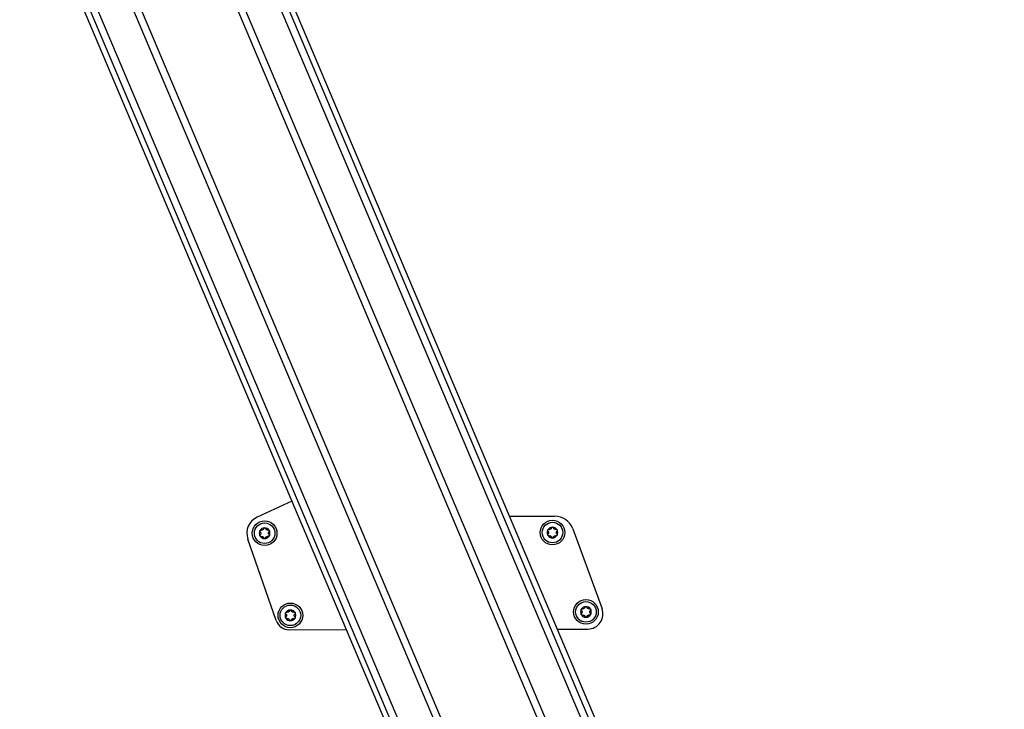
# Model space of a CAD drawing. Extents: x 5 to 415, y 4 to 292.
# Drawn here: x 172 to 196, y 101 to 118 of the extents above; entities that cross this region are included whole.
import ezdxf

# ---------------------------------------------------------------- set-up
doc = ezdxf.new("R2010")
doc.units = 0
doc.linetypes.add('SLD-DURCHGEHEND', pattern=[0])
doc.layers.add('AM_0', color=7, linetype='CONTINUOUS')

msp = doc.modelspace()

# ---------------------------------------------------------------- linework, layer by layer
at = {"layer": 'AM_0', "color": 7, "linetype": 'SLD-DURCHGEHEND'}
for p, q in [((168.33192, 131.70605), (191.6602, 76.58188)), ((191.73282, 76.76106), (168.45782, 131.75933)), ((191.36156, 78.09359), (168.62121, 131.82848)), ((191.9473, 78.75623), (170.38211, 129.71425)), ((192.10974, 78.82497), (170.54454, 129.78299)), ((194.09613, 79.6656), (173.07629, 129.33497)), ((194.25857, 79.73434), (173.26782, 129.33497)), ((196.01946, 77.62011), (174.13398, 129.33497)), ((196.18286, 77.68926), (174.40985, 129.13835)), ((196.30876, 77.74254), (174.61615, 129.00164)), ((178.98257, 106.53881), (178.14079, 106.15615)), ((184.27618, 106.17523), (185.37237, 106.17773)), ((185.81159, 105.87167), (186.52553, 103.92397)), ((178.59985, 103.63839), (177.91083, 105.6193)), ((178.91545, 103.41456), (180.3034, 103.41772)), ((185.43819, 103.42942), (186.18209, 103.43112))]:
    msp.add_line(p, q, dxfattribs=at)
for centre, radius in [((178.32012, 105.76166), 0.3), ((178.32012, 105.76166), 0.25), ((185.3201, 105.77761), 0.3), ((185.3201, 105.77761), 0.25), ((178.94619, 103.76308), 0.3), ((178.94619, 103.76308), 0.25), ((186.13396, 103.84786), 0.3), ((186.13396, 103.84786), 0.25)]:
    msp.add_circle(centre, radius, dxfattribs=at)
for centre, radius, start, end in [((178.32012, 105.76166), 0.43333, 114.445376, 199.179154), ((185.37343, 105.71106), 0.46667, 20.130525, 90.130525), ((178.32012, 105.76166), 0.13, 90.489568, 150.489568), ((178.32012, 105.76166), 0.09484, 118.619796, 122.35934), ((178.32012, 105.76166), 0.13, 30.489568, 90.489568), ((178.32012, 105.76166), 0.09484, 58.619796, 62.35934), ((185.3201, 105.77761), 0.13, 90.489568, 150.489568), ((185.3201, 105.77761), 0.09484, 118.619796, 122.35934), ((185.3201, 105.77761), 0.13, 30.489568, 90.489568), ((185.3201, 105.77761), 0.09484, 58.619796, 62.35934), ((185.3201, 105.77761), 0.13, 330.489568, 30.489568), ((178.32012, 105.76166), 0.13, 150.489568, 210.489568), ((178.32012, 105.76166), 0.13, 210.489568, 270.489568), ((178.32012, 105.76166), 0.09484, 178.619796, 182.35934), ((178.32012, 105.76166), 0.09484, 238.619796, 242.35934), ((178.32012, 105.76166), 0.13, 270.489568, 330.489568), ((178.32012, 105.76166), 0.09484, 298.619796, 302.35934), ((178.32012, 105.76166), 0.09484, 358.619796, 2.35934), ((178.32012, 105.76166), 0.13, 330.489568, 30.489568), ((185.3201, 105.77761), 0.13, 150.489568, 210.489568), ((185.3201, 105.77761), 0.13, 210.489568, 270.489568), ((185.3201, 105.77761), 0.09484, 178.619796, 182.35934), ((185.3201, 105.77761), 0.09484, 238.619796, 242.35934), ((185.3201, 105.77761), 0.13, 270.489568, 330.489568), ((185.3201, 105.77761), 0.09484, 298.619796, 302.35934), ((185.3201, 105.77761), 0.09484, 358.619796, 2.35934), ((186.13396, 103.84786), 0.13, 90.489568, 150.489568), ((186.13396, 103.84786), 0.09484, 118.619796, 122.35934), ((186.13396, 103.84786), 0.13, 30.489568, 90.489568), ((186.13396, 103.84786), 0.09484, 58.619796, 62.35934), ((178.94619, 103.76308), 0.13, 150.489568, 210.489568), ((178.94619, 103.76308), 0.13, 90.489568, 150.489568), ((178.94619, 103.76308), 0.13, 210.489568, 270.489568), ((178.94619, 103.76308), 0.09484, 178.619796, 182.35934), ((178.94619, 103.76308), 0.09484, 118.619796, 122.35934), ((178.94619, 103.76308), 0.13, 30.489568, 90.489568), ((178.94619, 103.76308), 0.13, 270.489568, 330.489568), ((178.94619, 103.76308), 0.09484, 58.619796, 62.35934), ((178.94619, 103.76308), 0.09484, 358.619796, 2.35934), ((178.94619, 103.76308), 0.13, 330.489568, 30.489568), ((186.13396, 103.84786), 0.13, 150.489568, 210.489568), ((186.13396, 103.84786), 0.13, 210.489568, 270.489568), ((186.13396, 103.84786), 0.09484, 178.619796, 182.35934), ((186.13396, 103.84786), 0.09484, 238.619796, 242.35934), ((186.13396, 103.84786), 0.13, 270.489568, 330.489568), ((186.13396, 103.84786), 0.09484, 298.619796, 302.35934), ((186.18126, 103.79778), 0.36667, 270.130525, 20.130525), ((186.13396, 103.84786), 0.09484, 358.619796, 2.35934), ((186.13396, 103.84786), 0.13, 330.489568, 30.489568), ((178.91469, 103.7479), 0.33333, 199.179154, 270.130525), ((178.94619, 103.76308), 0.09484, 238.619796, 242.35934), ((178.94619, 103.76308), 0.09484, 298.619796, 302.35934)]:
    msp.add_arc(centre, radius, start, end, dxfattribs=at)
for points, knots in [([(178.2934, 105.87162), (178.29271, 105.86934), (178.29131, 105.86474), (178.28797, 105.85851), (178.28389, 105.85299), (178.27954, 105.84849), (178.2762, 105.84603), (178.27469, 105.84492)], [0, 0, 0, 0, 0.22589234, 0.45732496, 0.64574984, 0.83923281, 1, 1, 1, 1]), ([(178.2934, 105.87162), (178.29447, 105.87454), (178.2966, 105.88041), (178.30358, 105.88724), (178.31154, 105.89105), (178.31684, 105.89148), (178.319, 105.89166)], [0, 0, 0, 0, 0.2816087, 0.5646141, 0.82245865, 1, 1, 1, 1]), ([(178.319, 105.89166), (178.3197, 105.89165), (178.32313, 105.89159), (178.32925, 105.89015), (178.33636, 105.88595), (178.34208, 105.87976), (178.34397, 105.87467), (178.34495, 105.87206)], [0, 0, 0, 0, 0.05745952, 0.28128211, 0.50755036, 0.74700475, 1, 1, 1, 1]), ([(178.36411, 105.84568), (178.36233, 105.84697), (178.3587, 105.84958), (178.35261, 105.85593), (178.34771, 105.86356), (178.3457, 105.86973), (178.34495, 105.87206)], [0, 0, 0, 0, 0.18803015, 0.38237841, 0.7677347, 1, 1, 1, 1]), ([(178.40198, 105.83978), (178.39966, 105.83924), (178.39498, 105.83815), (178.38792, 105.83793), (178.3811, 105.8387), (178.37502, 105.84022), (178.37122, 105.84188), (178.3695, 105.84263)], [0, 0, 0, 0, 0.22589213, 0.45732453, 0.64574944, 0.83923245, 1, 1, 1, 1]), ([(185.20696, 105.84165), (185.20732, 105.84224), (185.20908, 105.84518), (185.21339, 105.84976), (185.22058, 105.85382), (185.2288, 105.85568), (185.23416, 105.85478), (185.23691, 105.85431)], [0, 0, 0, 0, 0.05735812, 0.2811826, 0.50744749, 0.74689421, 1, 1, 1, 1]), ([(185.26934, 105.85772), (185.26733, 105.85682), (185.26325, 105.85498), (185.25471, 105.85289), (185.24565, 105.85245), (185.2393, 105.8538), (185.23691, 105.85431)], [0, 0, 0, 0, 0.18803015, 0.38237841, 0.7677347, 1, 1, 1, 1]), ([(185.29338, 105.88756), (185.29269, 105.88529), (185.29129, 105.88068), (185.28795, 105.87446), (185.28387, 105.86894), (185.27952, 105.86444), (185.27618, 105.86198), (185.27467, 105.86086)], [0, 0, 0, 0, 0.225892336, 0.457324965, 0.645749837, 0.839232807, 1, 1, 1, 1]), ([(185.29338, 105.88756), (185.29445, 105.89049), (185.29658, 105.89635), (185.30357, 105.90319), (185.31152, 105.907), (185.31682, 105.90743), (185.31899, 105.90761)], [0, 0, 0, 0, 0.2816087, 0.5646141, 0.82245865, 1, 1, 1, 1]), ([(185.31899, 105.90761), (185.31969, 105.90759), (185.32311, 105.90754), (185.32923, 105.9061), (185.33634, 105.9019), (185.34206, 105.8957), (185.34396, 105.89062), (185.34493, 105.888)], [0, 0, 0, 0, 0.05745952, 0.28128211, 0.50755036, 0.74700475, 1, 1, 1, 1]), ([(185.3641, 105.86163), (185.36231, 105.86291), (185.35868, 105.86552), (185.35259, 105.87188), (185.34769, 105.8795), (185.34568, 105.88568), (185.34493, 105.888)], [0, 0, 0, 0, 0.18803015, 0.38237841, 0.7677347, 1, 1, 1, 1]), ([(185.40196, 105.85572), (185.39965, 105.85518), (185.39496, 105.85409), (185.3879, 105.85387), (185.38108, 105.85464), (185.37501, 105.85617), (185.37121, 105.85783), (185.36948, 105.85858)], [0, 0, 0, 0, 0.22589213, 0.45732453, 0.64574944, 0.83923245, 1, 1, 1, 1]), ([(185.40196, 105.85572), (185.40503, 105.85626), (185.41118, 105.85735), (185.42058, 105.85471), (185.42786, 105.84974), (185.43089, 105.84536), (185.43212, 105.84357)], [0, 0, 0, 0, 0.28160819, 0.56461366, 0.82245826, 1, 1, 1, 1]), ([(185.43212, 105.84357), (185.43246, 105.84296), (185.43413, 105.83997), (185.43594, 105.83394), (185.43586, 105.82569), (185.43335, 105.81764), (185.42989, 105.81345), (185.42812, 105.8113)], [0, 0, 0, 0, 0.05745915, 0.28128175, 0.50754999, 0.74700435, 1, 1, 1, 1]), ([(178.21154, 105.79351), (178.20954, 105.79589), (178.20553, 105.80067), (178.2031, 105.81013), (178.20377, 105.81893), (178.20605, 105.82374), (178.20698, 105.8257)], [0, 0, 0, 0, 0.28147023, 0.56449248, 0.82235028, 1, 1, 1, 1]), ([(178.20809, 105.6957), (178.20775, 105.69632), (178.20609, 105.69931), (178.20428, 105.70533), (178.20435, 105.71359), (178.20686, 105.72164), (178.21032, 105.72582), (178.2121, 105.72797)], [0, 0, 0, 0, 0.05745915, 0.28128175, 0.50754999, 0.74700435, 1, 1, 1, 1]), ([(178.20698, 105.8257), (178.20734, 105.8263), (178.2091, 105.82923), (178.21341, 105.83382), (178.2206, 105.83788), (178.22882, 105.83973), (178.23418, 105.83883), (178.23693, 105.83836)], [0, 0, 0, 0, 0.05735812, 0.2811826, 0.50744749, 0.74689421, 1, 1, 1, 1]), ([(178.23825, 105.68355), (178.23518, 105.68301), (178.22904, 105.68193), (178.21963, 105.68456), (178.21235, 105.68954), (178.20933, 105.69392), (178.20809, 105.6957)], [0, 0, 0, 0, 0.28160819, 0.56461366, 0.82245826, 1, 1, 1, 1]), ([(178.21154, 105.79351), (178.21316, 105.79177), (178.21645, 105.78826), (178.22017, 105.78225), (178.22291, 105.77596), (178.22463, 105.76994), (178.22509, 105.76582), (178.2253, 105.76395)], [0, 0, 0, 0, 0.22583242, 0.45720032, 0.64563523, 0.8391284, 1, 1, 1, 1]), ([(178.22535, 105.75776), (178.22514, 105.75557), (178.22469, 105.75112), (178.22223, 105.74267), (178.21808, 105.73461), (178.21373, 105.72979), (178.2121, 105.72797)], [0, 0, 0, 0, 0.18803015, 0.38237841, 0.7677347, 1, 1, 1, 1]), ([(178.26935, 105.84178), (178.26735, 105.84087), (178.26327, 105.83903), (178.25473, 105.83694), (178.24567, 105.8365), (178.23932, 105.83786), (178.23693, 105.83836)], [0, 0, 0, 0, 0.18803015, 0.38237841, 0.7677347, 1, 1, 1, 1]), ([(178.23825, 105.68355), (178.24057, 105.68409), (178.24526, 105.68518), (178.25231, 105.6854), (178.25914, 105.68463), (178.26521, 105.68311), (178.26901, 105.68145), (178.27073, 105.68069)], [0, 0, 0, 0, 0.22589213, 0.45732453, 0.64574944, 0.83923245, 1, 1, 1, 1]), ([(178.27612, 105.67765), (178.2779, 105.67636), (178.28153, 105.67375), (178.28762, 105.6674), (178.29252, 105.65977), (178.29453, 105.65359), (178.29528, 105.65127)], [0, 0, 0, 0, 0.18803015, 0.38237841, 0.7677347, 1, 1, 1, 1]), ([(178.32123, 105.63167), (178.32053, 105.63168), (178.3171, 105.63173), (178.31098, 105.63318), (178.30387, 105.63737), (178.29815, 105.64357), (178.29626, 105.64866), (178.29528, 105.65127)], [0, 0, 0, 0, 0.05745952, 0.28128211, 0.50755036, 0.74700475, 1, 1, 1, 1]), ([(178.34683, 105.65171), (178.34576, 105.64879), (178.34363, 105.64292), (178.33665, 105.63609), (178.3287, 105.63227), (178.32339, 105.63184), (178.32123, 105.63167)], [0, 0, 0, 0, 0.2816087, 0.5646141, 0.82245865, 1, 1, 1, 1]), ([(178.34683, 105.65171), (178.34752, 105.65399), (178.34892, 105.65859), (178.35226, 105.66481), (178.35634, 105.67034), (178.36069, 105.67483), (178.36403, 105.67729), (178.36554, 105.67841)], [0, 0, 0, 0, 0.22589234, 0.45732496, 0.64574984, 0.83923281, 1, 1, 1, 1]), ([(178.37088, 105.68155), (178.37288, 105.68245), (178.37696, 105.68429), (178.38551, 105.68639), (178.39456, 105.68682), (178.40091, 105.68547), (178.4033, 105.68496)], [0, 0, 0, 0, 0.18803015, 0.38237841, 0.7677347, 1, 1, 1, 1]), ([(178.40198, 105.83978), (178.40505, 105.84032), (178.41119, 105.8414), (178.4206, 105.83877), (178.42788, 105.83379), (178.43091, 105.82941), (178.43214, 105.82762)], [0, 0, 0, 0, 0.28160819, 0.56461366, 0.82245826, 1, 1, 1, 1]), ([(178.43325, 105.69763), (178.43289, 105.69703), (178.43113, 105.69409), (178.42683, 105.68951), (178.41964, 105.68545), (178.41141, 105.6836), (178.40605, 105.6845), (178.4033, 105.68496)], [0, 0, 0, 0, 0.05735812, 0.2811826, 0.50744749, 0.74689421, 1, 1, 1, 1]), ([(178.41488, 105.76557), (178.4151, 105.76776), (178.41554, 105.77221), (178.418, 105.78066), (178.42215, 105.78872), (178.4265, 105.79354), (178.42813, 105.79536)], [0, 0, 0, 0, 0.18803015, 0.38237841, 0.7677347, 1, 1, 1, 1]), ([(178.42869, 105.72982), (178.42707, 105.73156), (178.42378, 105.73507), (178.42006, 105.74107), (178.41732, 105.74737), (178.4156, 105.75339), (178.41514, 105.75751), (178.41493, 105.75938)], [0, 0, 0, 0, 0.22583242, 0.45720032, 0.64563523, 0.8391284, 1, 1, 1, 1]), ([(178.43214, 105.82762), (178.43248, 105.82701), (178.43414, 105.82402), (178.43596, 105.818), (178.43588, 105.80974), (178.43337, 105.80169), (178.42991, 105.79751), (178.42813, 105.79536)], [0, 0, 0, 0, 0.05745915, 0.28128175, 0.50754999, 0.74700435, 1, 1, 1, 1]), ([(178.42869, 105.72982), (178.43069, 105.72744), (178.43471, 105.72266), (178.43713, 105.7132), (178.43646, 105.7044), (178.43418, 105.69959), (178.43325, 105.69763)], [0, 0, 0, 0, 0.28147023, 0.56449248, 0.82235028, 1, 1, 1, 1]), ([(185.21152, 105.80945), (185.20952, 105.81184), (185.20551, 105.81662), (185.20308, 105.82608), (185.20375, 105.83487), (185.20603, 105.83968), (185.20696, 105.84165)], [0, 0, 0, 0, 0.28147023, 0.56449248, 0.82235028, 1, 1, 1, 1]), ([(185.20807, 105.71165), (185.20773, 105.71226), (185.20607, 105.71525), (185.20426, 105.72128), (185.20434, 105.72953), (185.20684, 105.73758), (185.2103, 105.74177), (185.21208, 105.74392)], [0, 0, 0, 0, 0.05745915, 0.28128175, 0.50754999, 0.74700435, 1, 1, 1, 1]), ([(185.23823, 105.6995), (185.23517, 105.69896), (185.22902, 105.69788), (185.21961, 105.70051), (185.21233, 105.70548), (185.20931, 105.70986), (185.20807, 105.71165)], [0, 0, 0, 0, 0.28160819, 0.56461366, 0.82245826, 1, 1, 1, 1]), ([(185.21152, 105.80945), (185.21314, 105.80772), (185.21643, 105.8042), (185.22015, 105.7982), (185.22289, 105.79191), (185.22461, 105.78589), (185.22507, 105.78177), (185.22528, 105.77989)], [0, 0, 0, 0, 0.22583242, 0.45720032, 0.64563523, 0.8391284, 1, 1, 1, 1]), ([(185.22534, 105.77371), (185.22512, 105.77152), (185.22467, 105.76707), (185.22221, 105.75862), (185.21806, 105.75056), (185.21371, 105.74573), (185.21208, 105.74392)], [0, 0, 0, 0, 0.18803015, 0.38237841, 0.7677347, 1, 1, 1, 1]), ([(185.23823, 105.6995), (185.24055, 105.70004), (185.24524, 105.70113), (185.2523, 105.70135), (185.25912, 105.70058), (185.26519, 105.69906), (185.26899, 105.6974), (185.27071, 105.69664)], [0, 0, 0, 0, 0.22589213, 0.45732453, 0.64574944, 0.83923245, 1, 1, 1, 1]), ([(185.2761, 105.69359), (185.27788, 105.69231), (185.28152, 105.6897), (185.2876, 105.68334), (185.29251, 105.67572), (185.29451, 105.66954), (185.29527, 105.66722)], [0, 0, 0, 0, 0.18803015, 0.38237841, 0.7677347, 1, 1, 1, 1]), ([(185.32121, 105.64762), (185.32051, 105.64763), (185.31709, 105.64768), (185.31096, 105.64912), (185.30385, 105.65332), (185.29813, 105.65952), (185.29624, 105.6646), (185.29527, 105.66722)], [0, 0, 0, 0, 0.05745952, 0.28128211, 0.50755036, 0.74700475, 1, 1, 1, 1]), ([(185.34681, 105.66766), (185.34575, 105.66473), (185.34361, 105.65887), (185.33663, 105.65203), (185.32868, 105.64822), (185.32337, 105.64779), (185.32121, 105.64762)], [0, 0, 0, 0, 0.2816087, 0.5646141, 0.82245865, 1, 1, 1, 1]), ([(185.34681, 105.66766), (185.3475, 105.66993), (185.3489, 105.67454), (185.35224, 105.68076), (185.35632, 105.68628), (185.36067, 105.69078), (185.36401, 105.69324), (185.36553, 105.69436)], [0, 0, 0, 0, 0.22589234, 0.45732496, 0.64574984, 0.83923281, 1, 1, 1, 1]), ([(185.37086, 105.6975), (185.37286, 105.6984), (185.37694, 105.70024), (185.38549, 105.70233), (185.39454, 105.70277), (185.4009, 105.70142), (185.40329, 105.70091)], [0, 0, 0, 0, 0.18803015, 0.38237841, 0.7677347, 1, 1, 1, 1]), ([(185.43323, 105.71357), (185.43287, 105.71298), (185.43112, 105.71004), (185.42681, 105.70546), (185.41962, 105.7014), (185.41139, 105.69954), (185.40604, 105.70045), (185.40329, 105.70091)], [0, 0, 0, 0, 0.05735812, 0.2811826, 0.50744749, 0.74689421, 1, 1, 1, 1]), ([(185.41486, 105.78151), (185.41508, 105.7837), (185.41552, 105.78815), (185.41798, 105.7966), (185.42213, 105.80466), (185.42648, 105.80949), (185.42812, 105.8113)], [0, 0, 0, 0, 0.18803015, 0.38237841, 0.7677347, 1, 1, 1, 1]), ([(185.42868, 105.74577), (185.42705, 105.7475), (185.42376, 105.75102), (185.42005, 105.75702), (185.4173, 105.76331), (185.41558, 105.76933), (185.41512, 105.77345), (185.41491, 105.77533)], [0, 0, 0, 0, 0.22583242, 0.45720032, 0.64563523, 0.8391284, 1, 1, 1, 1]), ([(185.42868, 105.74577), (185.43068, 105.74338), (185.43469, 105.7386), (185.43711, 105.72914), (185.43644, 105.72035), (185.43416, 105.71554), (185.43323, 105.71357)], [0, 0, 0, 0, 0.28147023, 0.56449248, 0.82235028, 1, 1, 1, 1]), ([(186.0832, 103.92798), (186.08119, 103.92707), (186.07711, 103.92523), (186.06857, 103.92314), (186.05951, 103.9227), (186.05316, 103.92406), (186.05077, 103.92456)], [0, 0, 0, 0, 0.18803015, 0.38237841, 0.7677347, 1, 1, 1, 1]), ([(186.10724, 103.95782), (186.10655, 103.95554), (186.10515, 103.95094), (186.10181, 103.94471), (186.09773, 103.93919), (186.09338, 103.93469), (186.09004, 103.93223), (186.08853, 103.93112)], [0, 0, 0, 0, 0.225892336, 0.457324965, 0.645749837, 0.839232807, 1, 1, 1, 1]), ([(186.10724, 103.95782), (186.10831, 103.96074), (186.11044, 103.96661), (186.11743, 103.97344), (186.12538, 103.97725), (186.13068, 103.97768), (186.13285, 103.97786)], [0, 0, 0, 0, 0.2816087, 0.5646141, 0.82245865, 1, 1, 1, 1]), ([(186.13285, 103.97786), (186.13355, 103.97785), (186.13697, 103.97779), (186.14309, 103.97635), (186.1502, 103.97215), (186.15592, 103.96596), (186.15781, 103.96087), (186.15879, 103.95826)], [0, 0, 0, 0, 0.05745952, 0.28128211, 0.50755036, 0.74700475, 1, 1, 1, 1]), ([(186.17796, 103.93188), (186.17617, 103.93317), (186.17254, 103.93578), (186.16645, 103.94213), (186.16155, 103.94976), (186.15954, 103.95593), (186.15879, 103.95826)], [0, 0, 0, 0, 0.18803015, 0.38237841, 0.7677347, 1, 1, 1, 1]), ([(186.21582, 103.92597), (186.21351, 103.92544), (186.20882, 103.92435), (186.20176, 103.92413), (186.19494, 103.9249), (186.18886, 103.92642), (186.18507, 103.92808), (186.18334, 103.92883)], [0, 0, 0, 0, 0.22589213, 0.45732453, 0.64574944, 0.83923245, 1, 1, 1, 1]), ([(186.21582, 103.92597), (186.21889, 103.92652), (186.22504, 103.9276), (186.23444, 103.92497), (186.24172, 103.91999), (186.24475, 103.91561), (186.24598, 103.91382)], [0, 0, 0, 0, 0.28160819, 0.56461366, 0.82245826, 1, 1, 1, 1]), ([(178.83761, 103.79493), (178.83561, 103.79731), (178.8316, 103.80209), (178.82918, 103.81155), (178.82985, 103.82035), (178.83213, 103.82516), (178.83306, 103.82712)], [0, 0, 0, 0, 0.28147023, 0.56449248, 0.82235028, 1, 1, 1, 1]), ([(178.83417, 103.69713), (178.83383, 103.69774), (178.83217, 103.70073), (178.83035, 103.70675), (178.83043, 103.71501), (178.83294, 103.72306), (178.8364, 103.72724), (178.83817, 103.72939)], [0, 0, 0, 0, 0.05745915, 0.28128175, 0.50754999, 0.74700435, 1, 1, 1, 1]), ([(178.83306, 103.82712), (178.83342, 103.82772), (178.83517, 103.83066), (178.83948, 103.83524), (178.84667, 103.8393), (178.8549, 103.84115), (178.86025, 103.84025), (178.863, 103.83979)], [0, 0, 0, 0, 0.05735812, 0.2811826, 0.50744749, 0.74689421, 1, 1, 1, 1]), ([(178.86433, 103.68497), (178.86126, 103.68443), (178.85511, 103.68335), (178.84571, 103.68598), (178.83843, 103.69096), (178.8354, 103.69534), (178.83417, 103.69713)], [0, 0, 0, 0, 0.28160819, 0.56461366, 0.82245826, 1, 1, 1, 1]), ([(178.83761, 103.79493), (178.83924, 103.79319), (178.84253, 103.78968), (178.84624, 103.78367), (178.84899, 103.77738), (178.85071, 103.77136), (178.85117, 103.76724), (178.85138, 103.76537)], [0, 0, 0, 0, 0.22583242, 0.45720032, 0.64563523, 0.8391284, 1, 1, 1, 1]), ([(178.85143, 103.75918), (178.85121, 103.75699), (178.85077, 103.75254), (178.84831, 103.74409), (178.84416, 103.73603), (178.83981, 103.73121), (178.83817, 103.72939)], [0, 0, 0, 0, 0.18803015, 0.38237841, 0.7677347, 1, 1, 1, 1]), ([(178.89543, 103.8432), (178.89343, 103.84229), (178.88935, 103.84045), (178.8808, 103.83836), (178.87175, 103.83793), (178.86539, 103.83928), (178.863, 103.83979)], [0, 0, 0, 0, 0.18803015, 0.38237841, 0.7677347, 1, 1, 1, 1]), ([(178.91948, 103.87304), (178.91879, 103.87076), (178.91739, 103.86616), (178.91405, 103.85993), (178.90997, 103.85441), (178.90562, 103.84991), (178.90228, 103.84745), (178.90076, 103.84634)], [0, 0, 0, 0, 0.22589234, 0.45732496, 0.64574984, 0.83923281, 1, 1, 1, 1]), ([(178.91948, 103.87304), (178.92054, 103.87596), (178.92268, 103.88183), (178.92966, 103.88866), (178.93761, 103.89248), (178.94292, 103.8929), (178.94508, 103.89308)], [0, 0, 0, 0, 0.2816087, 0.5646141, 0.82245865, 1, 1, 1, 1]), ([(178.94508, 103.89308), (178.94578, 103.89307), (178.9492, 103.89301), (178.95533, 103.89157), (178.96244, 103.88738), (178.96816, 103.88118), (178.97005, 103.87609), (178.97102, 103.87348)], [0, 0, 0, 0, 0.05745952, 0.28128211, 0.50755036, 0.74700475, 1, 1, 1, 1]), ([(178.99019, 103.8471), (178.98841, 103.84839), (178.98477, 103.851), (178.97869, 103.85735), (178.97378, 103.86498), (178.97178, 103.87116), (178.97102, 103.87348)], [0, 0, 0, 0, 0.18803015, 0.38237841, 0.7677347, 1, 1, 1, 1]), ([(179.02806, 103.8412), (179.02574, 103.84066), (179.02105, 103.83957), (179.01399, 103.83935), (179.00717, 103.84012), (179.0011, 103.84164), (178.9973, 103.8433), (178.99558, 103.84405)], [0, 0, 0, 0, 0.22589213, 0.45732453, 0.64574944, 0.83923245, 1, 1, 1, 1]), ([(178.99695, 103.68297), (178.99896, 103.68388), (179.00304, 103.68571), (179.01158, 103.68781), (179.02064, 103.68824), (179.02699, 103.68689), (179.02938, 103.68638)], [0, 0, 0, 0, 0.18803015, 0.38237841, 0.7677347, 1, 1, 1, 1]), ([(179.02806, 103.8412), (179.03112, 103.84174), (179.03727, 103.84282), (179.04668, 103.84019), (179.05396, 103.83521), (179.05698, 103.83083), (179.05822, 103.82904)], [0, 0, 0, 0, 0.28160819, 0.56461366, 0.82245826, 1, 1, 1, 1]), ([(179.05933, 103.69905), (179.05897, 103.69845), (179.05721, 103.69551), (179.0529, 103.69093), (179.04571, 103.68687), (179.03749, 103.68502), (179.03213, 103.68592), (179.02938, 103.68638)], [0, 0, 0, 0, 0.05735812, 0.2811826, 0.50744749, 0.74689421, 1, 1, 1, 1]), ([(179.04095, 103.76699), (179.04117, 103.76918), (179.04162, 103.77363), (179.04408, 103.78208), (179.04823, 103.79014), (179.05258, 103.79496), (179.05421, 103.79678)], [0, 0, 0, 0, 0.18803015, 0.38237841, 0.7677347, 1, 1, 1, 1]), ([(179.05477, 103.73124), (179.05315, 103.73298), (179.04986, 103.73649), (179.04614, 103.7425), (179.0434, 103.74879), (179.04168, 103.75481), (179.04122, 103.75893), (179.04101, 103.7608)], [0, 0, 0, 0, 0.22583242, 0.45720032, 0.64563523, 0.8391284, 1, 1, 1, 1]), ([(179.05822, 103.82904), (179.05856, 103.82843), (179.06022, 103.82544), (179.06203, 103.81942), (179.06195, 103.81116), (179.05945, 103.80311), (179.05599, 103.79893), (179.05421, 103.79678)], [0, 0, 0, 0, 0.05745915, 0.28128175, 0.50754999, 0.74700435, 1, 1, 1, 1]), ([(179.05477, 103.73124), (179.05677, 103.72886), (179.06078, 103.72408), (179.06321, 103.71462), (179.06254, 103.70582), (179.06026, 103.70101), (179.05933, 103.69905)], [0, 0, 0, 0, 0.28147023, 0.56449248, 0.82235028, 1, 1, 1, 1]), ([(186.02538, 103.8797), (186.02338, 103.88209), (186.01937, 103.88687), (186.01694, 103.89633), (186.01761, 103.90513), (186.01989, 103.90994), (186.02082, 103.9119)], [0, 0, 0, 0, 0.28147023, 0.56449248, 0.82235028, 1, 1, 1, 1]), ([(186.02193, 103.7819), (186.02159, 103.78251), (186.01993, 103.78551), (186.01812, 103.79153), (186.01819, 103.79979), (186.0207, 103.80784), (186.02416, 103.81202), (186.02594, 103.81417)], [0, 0, 0, 0, 0.05745915, 0.28128175, 0.50754999, 0.74700435, 1, 1, 1, 1]), ([(186.02082, 103.9119), (186.02118, 103.9125), (186.02294, 103.91543), (186.02725, 103.92001), (186.03444, 103.92408), (186.04266, 103.92593), (186.04802, 103.92503), (186.05077, 103.92456)], [0, 0, 0, 0, 0.05735812, 0.2811826, 0.50744749, 0.74689421, 1, 1, 1, 1]), ([(186.05209, 103.76975), (186.04903, 103.76921), (186.04288, 103.76813), (186.03347, 103.77076), (186.02619, 103.77574), (186.02317, 103.78012), (186.02193, 103.7819)], [0, 0, 0, 0, 0.28160819, 0.56461366, 0.82245826, 1, 1, 1, 1]), ([(186.02538, 103.8797), (186.027, 103.87797), (186.03029, 103.87445), (186.03401, 103.86845), (186.03675, 103.86216), (186.03847, 103.85614), (186.03893, 103.85202), (186.03914, 103.85015)], [0, 0, 0, 0, 0.22583242, 0.45720032, 0.64563523, 0.8391284, 1, 1, 1, 1]), ([(186.0392, 103.84396), (186.03898, 103.84177), (186.03853, 103.83732), (186.03607, 103.82887), (186.03192, 103.82081), (186.02757, 103.81599), (186.02594, 103.81417)], [0, 0, 0, 0, 0.18803015, 0.38237841, 0.7677347, 1, 1, 1, 1]), ([(186.05209, 103.76975), (186.05441, 103.77029), (186.0591, 103.77138), (186.06616, 103.7716), (186.07298, 103.77083), (186.07905, 103.76931), (186.08285, 103.76765), (186.08457, 103.76689)], [0, 0, 0, 0, 0.22589213, 0.45732453, 0.64574944, 0.83923245, 1, 1, 1, 1]), ([(186.08996, 103.76385), (186.09174, 103.76256), (186.09538, 103.75995), (186.10146, 103.7536), (186.10637, 103.74597), (186.10837, 103.73979), (186.10913, 103.73747)], [0, 0, 0, 0, 0.18803015, 0.38237841, 0.7677347, 1, 1, 1, 1]), ([(186.13507, 103.71787), (186.13437, 103.71788), (186.13095, 103.71793), (186.12482, 103.71938), (186.11771, 103.72357), (186.11199, 103.72977), (186.1101, 103.73486), (186.10913, 103.73747)], [0, 0, 0, 0, 0.05745952, 0.28128211, 0.50755036, 0.74700475, 1, 1, 1, 1]), ([(186.16067, 103.73791), (186.15961, 103.73498), (186.15747, 103.72912), (186.15049, 103.72229), (186.14254, 103.71847), (186.13723, 103.71804), (186.13507, 103.71787)], [0, 0, 0, 0, 0.2816087, 0.5646141, 0.82245865, 1, 1, 1, 1]), ([(186.16067, 103.73791), (186.16136, 103.74019), (186.16276, 103.74479), (186.1661, 103.75101), (186.17018, 103.75654), (186.17453, 103.76103), (186.17787, 103.76349), (186.17939, 103.76461)], [0, 0, 0, 0, 0.22589234, 0.45732496, 0.64574984, 0.83923281, 1, 1, 1, 1]), ([(186.18472, 103.76775), (186.18672, 103.76865), (186.1908, 103.77049), (186.19935, 103.77259), (186.2084, 103.77302), (186.21476, 103.77167), (186.21714, 103.77116)], [0, 0, 0, 0, 0.18803015, 0.38237841, 0.7677347, 1, 1, 1, 1]), ([(186.24709, 103.78383), (186.24673, 103.78323), (186.24497, 103.78029), (186.24067, 103.77571), (186.23348, 103.77165), (186.22525, 103.76979), (186.2199, 103.7707), (186.21714, 103.77116)], [0, 0, 0, 0, 0.05735812, 0.2811826, 0.50744749, 0.74689421, 1, 1, 1, 1]), ([(186.22872, 103.85177), (186.22894, 103.85396), (186.22938, 103.85841), (186.23184, 103.86686), (186.23599, 103.87492), (186.24034, 103.87974), (186.24198, 103.88156)], [0, 0, 0, 0, 0.18803015, 0.38237841, 0.7677347, 1, 1, 1, 1]), ([(186.24254, 103.81602), (186.24091, 103.81776), (186.23762, 103.82127), (186.23391, 103.82727), (186.23116, 103.83357), (186.22944, 103.83959), (186.22898, 103.84371), (186.22877, 103.84558)], [0, 0, 0, 0, 0.22583242, 0.45720032, 0.64563523, 0.8391284, 1, 1, 1, 1]), ([(186.24598, 103.91382), (186.24632, 103.91321), (186.24798, 103.91022), (186.2498, 103.9042), (186.24972, 103.89594), (186.24721, 103.88789), (186.24375, 103.88371), (186.24198, 103.88156)], [0, 0, 0, 0, 0.05745915, 0.28128175, 0.50754999, 0.74700435, 1, 1, 1, 1]), ([(186.24254, 103.81602), (186.24454, 103.81364), (186.24855, 103.80886), (186.25097, 103.7994), (186.2503, 103.7906), (186.24802, 103.78579), (186.24709, 103.78383)], [0, 0, 0, 0, 0.28147023, 0.56449248, 0.82235028, 1, 1, 1, 1]), ([(178.86433, 103.68497), (178.86664, 103.68551), (178.87133, 103.6866), (178.87839, 103.68682), (178.88521, 103.68605), (178.89128, 103.68453), (178.89508, 103.68287), (178.89681, 103.68212)], [0, 0, 0, 0, 0.22589213, 0.45732453, 0.64574944, 0.83923245, 1, 1, 1, 1]), ([(178.90219, 103.67907), (178.90398, 103.67778), (178.90761, 103.67517), (178.9137, 103.66882), (178.9186, 103.66119), (178.92061, 103.65501), (178.92136, 103.65269)], [0, 0, 0, 0, 0.18803015, 0.38237841, 0.7677347, 1, 1, 1, 1]), ([(178.9473, 103.63309), (178.9466, 103.6331), (178.94318, 103.63316), (178.93706, 103.6346), (178.92995, 103.63879), (178.92423, 103.64499), (178.92233, 103.65008), (178.92136, 103.65269)], [0, 0, 0, 0, 0.05745952, 0.28128211, 0.50755036, 0.74700475, 1, 1, 1, 1]), ([(178.97291, 103.65313), (178.97184, 103.65021), (178.96971, 103.64434), (178.96272, 103.63751), (178.95477, 103.63369), (178.94947, 103.63326), (178.9473, 103.63309)], [0, 0, 0, 0, 0.2816087, 0.5646141, 0.82245865, 1, 1, 1, 1]), ([(178.97291, 103.65313), (178.9736, 103.65541), (178.975, 103.66001), (178.97834, 103.66624), (178.98242, 103.67176), (178.98677, 103.67626), (178.99011, 103.67872), (178.99162, 103.67983)], [0, 0, 0, 0, 0.22589234, 0.45732496, 0.64574984, 0.83923281, 1, 1, 1, 1])]:
    msp.add_open_spline(points, degree=3, knots=knots, dxfattribs=at)

doc.saveas('drawing.dxf')
